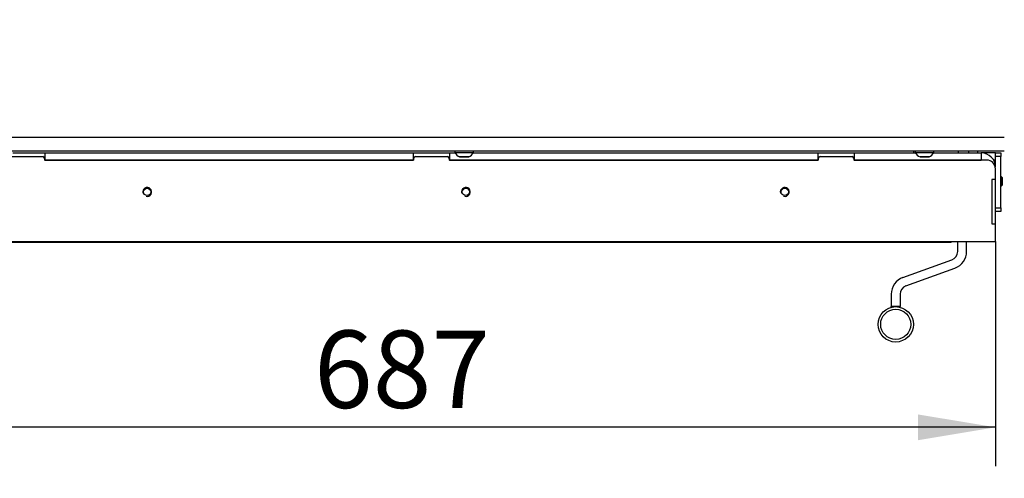
# Model space of a CAD drawing. Units: millimetres. Extents: x 0 to 912, y 0 to 1486.
# Drawn here: x 335 to 391, y 1246 to 1272 of the extents above; entities that cross this region are included whole.
import ezdxf
from ezdxf import colors
from ezdxf.entities.mleader import LeaderData, LeaderLine
from ezdxf.enums import TextEntityAlignment as Align
from ezdxf.math import Vec2, Vec3

# ---------------------------------------------------------------- set-up
doc = ezdxf.new("R2010")
doc.units = ezdxf.units.MM
for name, color, linetype in [('Default', 7, 'Continuous'), ('H07-011-0', 7, 'Continuous'), ('H19-603', 7, 'Continuous'), ('H21-236', 7, 'Continuous'), ('H23-407', 7, 'Continuous'), ('H23-413', 7, 'Continuous'), ('HD-073', 7, 'Continuous'), ('HD-075', 7, 'Continuous'), ('HD-086', 7, 'Continuous'), ('HZ-406-0', 7, 'Continuous'), ('SCREW_DIN_7991_M', 7, 'Continuous'), ('SCREW_ISO_7380_M', 7, 'Continuous')]:
    doc.layers.add(name, color=color, linetype=linetype)
doc.styles.add('SEACAD_Arial_Narrow', font='ARIALN.TTF')
doc.dimstyles.new('ISO', dxfattribs={"dimtxt": 4.375, "dimasz": 4.375, "dimexe": 2.1875, "dimexo": 0, "dimgap": 1.09375, "dimtad": 1, "dimdec": 0, "dimlfac": 10, "dimtxsty": 'SEACAD_Arial_Narrow', "dimblk1": '_SE_FILLED', "dimblk2": '_SE_FILLED', "dimsah": 1, "dimcen": 2.1875, "dimadec": 0, "dimazin": 0, "dimtfac": 0.75, "dimtdec": 3, "dimtmove": 0, "dimatfit": 3, "dimfxl": 1, "dimarcsym": 0})

# ---------------------------------------------------------------- blocks, each defined once
blk = doc.blocks.new('_DOT')
at = {"color": 0}
blk.add_line((0, 0), (-1, 0), dxfattribs=at)
at = {"color": 0, "const_width": 0.333}
blk.add_lwpolyline([(-0.1665, 0, 1), (0.1665, 0, 1)], format="xyb", close=True, dxfattribs=at)
blk = doc.blocks.new('SE2')
at = {"layer": 'H07-011-0', "color": 7, "linetype": 'Continuous'}
blk.add_line((389.45, 1264.716), (389.45, 1264.816), dxfattribs=at)
at = {"layer": 'H19-603', "color": 7, "linetype": 'Continuous'}
for p, q in [((327.65, 1265.616), (390.95, 1265.616)), ((390.95, 1264.816), (327.3, 1264.816))]:
    blk.add_line(p, q, dxfattribs=at)
at = {"layer": 'H21-236', "color": 7, "linetype": 'Continuous'}
for p, q in [((388.32, 1259.155), (388.32, 1259.716)), ((388.82, 1259.155), (388.82, 1259.716)), ((385.228, 1257.68), (387.991, 1258.685)), ((385.399, 1257.21), (388.162, 1258.216)), ((384.57, 1256.74), (384.57, 1256.033)), ((385.07, 1256.74), (385.07, 1256.033)), ((384.57, 1256.001), (384.57, 1256.033)), ((385.07, 1256.033), (384.57, 1256.033)), ((385.07, 1256.001), (385.07, 1256.033))]:
    blk.add_line(p, q, dxfattribs=at)
for centre, radius, start, end in [((387.82, 1259.155), 0.5, 290, 0), ((387.82, 1259.155), 1, 290, 0), ((385.57, 1256.74), 1, 110, 180), ((385.57, 1256.74), 0.5, 110, 180)]:
    blk.add_arc(centre, radius, start, end, dxfattribs=at)
at = {"layer": 'H23-407', "color": 7, "linetype": 'Continuous'}
for p, q in [((390.45, 1264.716), (390.75, 1264.716)), ((390.45, 1264.516), (390.45, 1264.716)), ((390.45, 1263.916), (390.45, 1264.516)), ((390.75, 1264.516), (390.45, 1264.516)), ((390.75, 1264.716), (390.75, 1264.516)), ((390.75, 1261.616), (390.75, 1264.516)), ((390.45, 1261.616), (390.75, 1261.616)), ((390.75, 1261.616), (390.75, 1261.416)), ((390.75, 1261.416), (390.45, 1261.416))]:
    blk.add_line(p, q, dxfattribs=at)
at = {"layer": 'H23-413', "color": 7, "linetype": 'Continuous'}
blk.add_line((390.425, 1264.116), (390.45, 1264.116), dxfattribs=at)
at = {"layer": 'HD-073', "color": 7, "linetype": 'Continuous'}
for p, q in [((334.963, 1264.716), (336.775, 1264.716)), ((336.775, 1264.716), (357.575, 1264.716)), ((336.775, 1264.716), (336.775, 1264.316)), ((336.775, 1264.316), (357.575, 1264.316)), ((357.575, 1264.716), (357.575, 1264.316)), ((357.575, 1264.716), (359.625, 1264.716)), ((359.625, 1264.716), (359.937, 1264.716)), ((359.625, 1264.716), (359.625, 1264.316)), ((359.625, 1264.316), (380.425, 1264.316)), ((360.963, 1264.716), (380.425, 1264.716)), ((380.425, 1264.716), (380.425, 1264.316)), ((380.425, 1264.716), (382.475, 1264.716)), ((382.475, 1264.716), (385.937, 1264.716)), ((382.475, 1264.716), (382.475, 1264.316)), ((382.475, 1264.316), (389.65, 1264.316)), ((385.85, 1264.716), (385.85, 1264.816)), ((386.963, 1264.716), (389.65, 1264.716)), ((389.65, 1264.716), (389.65, 1264.316)), ((390.45, 1264.716), (389.65, 1264.716)), ((390.45, 1264.316), (390.343, 1264.316)), ((390.45, 1260.716), (390.45, 1263.216))]:
    blk.add_line(p, q, dxfattribs=at)
blk.add_arc((389.65, 1263.916), 0.8, 0, 90, dxfattribs=at)
at = {"layer": 'HD-075', "color": 7, "linetype": 'Continuous'}
for p, q in [((334.85, 1264.516), (336.65, 1264.516)), ((336.75, 1264.416), (336.75, 1264.316)), ((357.6, 1264.316), (336.75, 1264.316)), ((357.6, 1264.316), (357.6, 1264.416)), ((357.7, 1264.516), (359.5, 1264.516)), ((359.6, 1264.416), (359.6, 1264.316)), ((380.45, 1264.316), (359.6, 1264.316)), ((380.45, 1264.316), (380.45, 1264.416)), ((380.55, 1264.516), (382.35, 1264.516)), ((382.45, 1264.416), (382.45, 1264.316)), ((389.95, 1264.316), (382.45, 1264.316)), ((390.45, 1263.216), (390.45, 1263.816)), ((390.25, 1263.216), (390.25, 1260.716)), ((390.45, 1263.216), (390.25, 1263.216)), ((390.25, 1260.716), (390.45, 1260.716)), ((390.45, 1259.716), (390.45, 1260.716)), ((322.05, 1259.716), (390.45, 1259.716))]:
    blk.add_line(p, q, dxfattribs=at)
for centre in [(342.55, 1262.516), (360.55, 1262.516), (378.55, 1262.516)]:
    blk.add_circle(centre, 0.207, dxfattribs=at)
for centre, radius, start, end in [((336.65, 1264.416), 0.1, 0, 90), ((357.7, 1264.416), 0.1, 90, 180), ((359.5, 1264.416), 0.1, 0, 90), ((380.55, 1264.416), 0.1, 90, 180), ((382.35, 1264.416), 0.1, 0, 90), ((389.95, 1263.816), 0.5, 0, 90), ((342.55, 1262.516), 0.25, 255, 195), ((360.55, 1262.516), 0.25, 255, 195), ((378.55, 1262.516), 0.25, 255, 195)]:
    blk.add_arc(centre, radius, start, end, dxfattribs=at)
at = {"layer": 'HD-086', "color": 7, "linetype": 'Continuous'}
for q in [(324.95, 1259.666), (387.95, 1259.716)]:
    blk.add_line((387.95, 1259.666), q, dxfattribs=at)
at = {"layer": 'HZ-406-0', "color": 7, "linetype": 'Continuous'}
for radius in [1, 0.85]:
    blk.add_circle((384.82, 1255.033), radius, dxfattribs=at)
at = {"layer": 'SCREW_DIN_7991_M', "color": 7, "linetype": 'Continuous'}
for p, q in [((388.35, 1264.816), (388.35, 1264.716)), ((388.95, 1264.716), (388.95, 1264.816)), ((390.801, 1263.366), (390.75, 1263.366)), ((390.85, 1263.317), (390.75, 1263.317)), ((390.801, 1262.866), (390.801, 1263.366)), ((390.85, 1263.317), (390.801, 1263.366)), ((390.85, 1262.915), (390.85, 1263.317)), ((390.85, 1262.915), (390.75, 1262.915)), ((390.75, 1262.866), (390.801, 1262.866)), ((390.801, 1262.866), (390.85, 1262.915))]:
    blk.add_line(p, q, dxfattribs=at)
at = {"layer": 'SCREW_ISO_7380_M', "color": 7, "linetype": 'Continuous'}
for p, q in [((359.925, 1264.816), (359.925, 1264.736)), ((359.925, 1264.736), (360.975, 1264.736)), ((360.71, 1264.498), (360.191, 1264.498)), ((360.202, 1264.496), (360.699, 1264.496)), ((360.975, 1264.736), (360.975, 1264.816)), ((385.925, 1264.816), (385.925, 1264.736)), ((385.925, 1264.736), (386.975, 1264.736)), ((386.71, 1264.498), (386.191, 1264.498)), ((386.202, 1264.496), (386.699, 1264.496)), ((386.975, 1264.736), (386.975, 1264.816))]:
    blk.add_line(p, q, dxfattribs=at)
for centre, radius, start, end in [((360.412, 1265.013), 0.56, 209.6147, 246.7324), ((360.202, 1264.524), 0.028, 246.7324, 270), ((360.699, 1264.524), 0.028, 270, 293.2676), ((360.488, 1265.013), 0.56, 293.2676, 330.3853), ((386.412, 1265.013), 0.56, 209.6147, 246.7324), ((386.202, 1264.524), 0.028, 246.7324, 270), ((386.699, 1264.524), 0.028, 270, 293.2676), ((386.488, 1265.013), 0.56, 293.2676, 330.3853)]:
    blk.add_arc(centre, radius, start, end, dxfattribs=at)
blk = doc.blocks.new('DMBLK279')
at = {"layer": 'Default', "linetype": 'Continuous'}
for points in [[(326.125, 1248.486), (326.125, 1249.944), (321.75, 1249.215)], [(386.075, 1248.486), (390.45, 1249.215), (386.075, 1249.944)]]:
    blk.add_hatch(color=7, dxfattribs=at).paths.add_polyline_path(points)
at = {"layer": 'Default', "color": 7, "linetype": 'Continuous'}
for p, q in [((321.75, 1260.016), (321.75, 1247.028)), ((390.45, 1259.716), (390.45, 1247.028)), ((390.45, 1249.215), (321.75, 1249.215))]:
    blk.add_line(p, q, dxfattribs=at)
at = {"layer": 'Default', "color": 7, "linetype": 'Continuous', "style": 'SEACAD_Arial_Narrow'}
blk.add_text('687', height=4.375, dxfattribs=at).set_placement((351.974, 1254.684), align=Align.TOP_LEFT)
blk = doc.blocks.new('_SE_FILLED')
at = {"color": 0}
blk.add_line((0, 0), (-1, 0), dxfattribs=at)
blk.add_solid([(0, 0), (-1, -0.1665), (-1, 0.1665), (0, 0)], dxfattribs=at)
blk = doc.blocks.new('DMBLK280')
at = {"layer": 'Default', "linetype": 'Continuous'}
for points in [[(326.125, 1237.986), (326.125, 1239.444), (321.75, 1238.715)], [(390.475, 1237.986), (394.85, 1238.715), (390.475, 1239.444)]]:
    blk.add_hatch(color=7, dxfattribs=at).paths.add_polyline_path(points)
at = {"layer": 'Default', "color": 7, "linetype": 'Continuous'}
for p, q in [((394.85, 1268.89), (394.85, 1236.528)), ((321.75, 1260.016), (321.75, 1236.528)), ((321.75, 1238.715), (394.85, 1238.715))]:
    blk.add_line(p, q, dxfattribs=at)
at = {"layer": 'Default', "color": 7, "linetype": 'Continuous', "style": 'SEACAD_Arial_Narrow'}
blk.add_text('731', height=4.375, dxfattribs=at).set_placement((354.87, 1244.184), align=Align.TOP_LEFT)

msp = doc.modelspace()

# ---------------------------------------------------------------- block references
at = {"layer": 'Default'}
msp.add_blockref('SE2', (0, 0), dxfattribs=at)

# ---------------------------------------------------------------- dimensions: what is measured, and where the dimension line sits
at = {"layer": 'Default', "color": 7, "linetype": 'Continuous'}
for base, p1, p2, picture, middle in [((394.8503, 1238.7151), (321.7503, 1260.0161), (394.8503, 1268.8904), 'DMBLK280', (358.3003, 1238.7151)), ((321.7503, 1249.2151), (390.4503, 1259.7161), (321.7503, 1260.0161), 'DMBLK279', (356.1003, 1249.2151))]:
    dim = msp.add_linear_dim(base=base, p1=p1, p2=p2, text='\\A1;<>', dimstyle='ISO', override={"dimdec": 2}, dxfattribs=at)
    dim.commit()
    dim.dimension.update_dxf_attribs({"geometry": picture, "text_midpoint": middle, "dimtype": 160})

# ---------------------------------------------------------------- leaders
ml = msp.add_multileader_mtext('Standard', dxfattribs=at)
ml.set_content('{\\pxsm0.9;\\fArial Narrow|b0||i0||c0|p34;\\W1.;ECKA 67/45/51 L - TL ND - VÝMĚNÍK + ZÁKLADNÍ ROZMĚRY\\P}', color=256)
ml.set_leader_properties()
ml.set_arrow_properties(name='DOT')
ml.build(insert=Vec2(0, 0))
ml.multileader.update_dxf_attribs({"leader_type": 0, "dogleg_length": 0, "arrow_head_size": 7.5})
ctx = ml.context
ctx.base_point, ctx.char_height, ctx.arrow_head_size, ctx.landing_gap_size = Vec3(205.1942, 1466.7769), 7.5, 7.5, 7.5
notes = []
notes.append((ctx, [(0, (0, 0, 0), (0, 0), (1, 0), 1, [])]))
ctx.mtext.insert = Vec3(207.1942, 1470.5907)
ml = msp.add_multileader_mtext('Standard', dxfattribs=at)
ml.set_content('{\\pxsm0.9;\\fArial Narrow|b0||i0||c0|p34;\\W1.;ECKA 67/45/51 L - TL ND - KRYCÍ RÁM 60mm + PŘÍVOD VZDUCHU\\P}', color=256)
ml.set_leader_properties()
ml.set_arrow_properties(name='DOT')
ml.build(insert=Vec2(0, 0))
ml.multileader.update_dxf_attribs({"leader_type": 0, "dogleg_length": 0, "arrow_head_size": 7.5})
ctx = ml.context
ctx.base_point, ctx.char_height, ctx.arrow_head_size, ctx.landing_gap_size = Vec3(604.3372, 1466.7769), 7.5, 7.5, 7.5
notes.append((ctx, [(0, (0, 0, 0), (0, 0), (1, 0), 1, [])]))
ctx.mtext.insert = Vec3(606.3372, 1470.5907)
for ctx, leaders in notes:
    for number, flags, end, landing, length, lines in leaders:
        leader = LeaderData()
        leader.index, (leader.has_last_leader_line, leader.has_dogleg_vector, leader.attachment_direction) = number, flags
        leader.last_leader_point, leader.dogleg_vector, leader.dogleg_length = Vec3(end), Vec3(landing), length
        for number, points, colour, breaks in lines:
            line = LeaderLine()
            line.index, line.vertices, line.color, line.breaks = number, Vec3.list(points), colors.encode_raw_color(colour), breaks
            leader.lines.append(line)
        ctx.leaders.append(leader)

doc.saveas('drawing.dxf')
